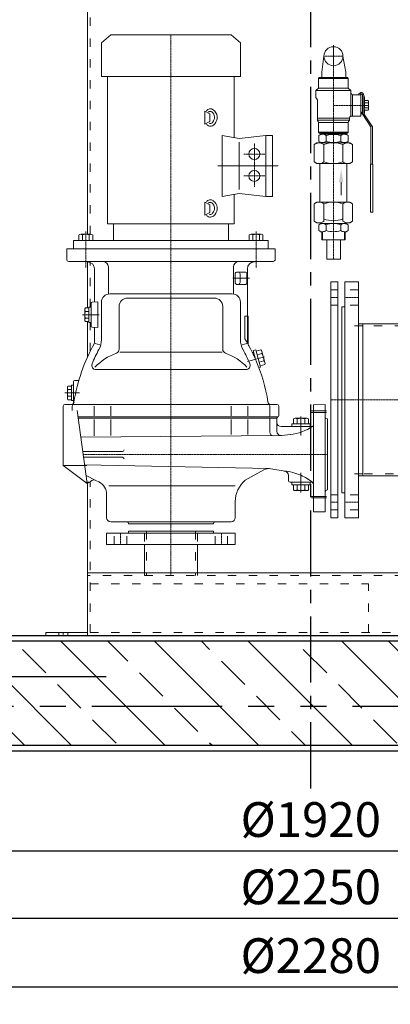
# Model space of a CAD drawing. Units: millimetres. Extents: x 488 to 25974, y 25 to 81455.
# Drawn here: x 8920 to 9454, y 58658 to 60075 of the extents above; entities that cross this region are included whole.
import ezdxf

# ---------------------------------------------------------------- set-up
doc = ezdxf.new("R2010")
doc.units = ezdxf.units.MM
for name, pattern in [('ACAD_ISO03W100', [30, 12, -18]), ('CENTER', [50.8, 31.75, -6.35, 6.35, -6.35]), ('DASHDOT', [1, 0.5, -0.25, 0, -0.25]), ('PHANTOM', [2.5, 1.25, -0.25, 0.25, -0.25, 0.25, -0.25])]:
    doc.linetypes.add(name, pattern=pattern)
for name, color, linetype in [('0N', 7, 'Continuous'), ('1', 70, 'Continuous'), ('4', 7, 'Continuous'), ('7A', 7, 'Continuous'), ('AS-Armování', 6, 'Continuous'), ('AS-Koty', 4, 'Continuous'), ('AS-Obrys', 7, 'Continuous'), ('AS-Osy', 4, 'CENTER'), ('beton', 251, 'Continuous'), ('BYPASS', 7, 'Continuous'), ('Layer78', 7, 'Continuous'), ('ZULAUFAMATUREN', 7, 'Continuous')]:
    doc.layers.add(name, color=color, linetype=linetype)
doc.styles.add('Romans', font='romans.shx')
doc.dimstyles.new('K25', dxfattribs={"dimtxt": 50, "dimasz": 50, "dimexe": 20, "dimexo": 10, "dimgap": 20, "dimtad": 1, "dimdec": 0, "dimzin": 0, "dimtxsty": 'Romans', "dimblk": 'OBLIQUE', "dimcen": -40, "dimclrd": 4, "dimclre": 4, "dimclrt": 7, "dimadec": 0, "dimazin": 0, "dimtfac": 1, "dimtdec": 0, "dimtofl": 0, "dimtmove": 2, "dimatfit": 3, "dimfxl": 1, "dimtolj": 1, "dimarcsym": 0})

# ---------------------------------------------------------------- blocks, each defined once
blk = doc.blocks.new('_OBLIQUE')
at = {"color": 0, "linetype": 'ByBlock'}
blk.add_line((-0.5, -0.5), (0.5, 0.5), dxfattribs=at)
blk = doc.blocks.new('*D185')
at = {"layer": 'AS-Koty', "color": 4, "lineweight": -2, "ltscale": 3}
for p, q in [((8219.1, 59020.2), (8219.1, 58762.1)), ((10459.1, 59020.2), (10459.1, 58762.1)), ((8219.1, 58782.1), (10459.1, 58782.1))]:
    blk.add_line(p, q, dxfattribs=at)
at = {"layer": 'Defpoints', "color": 0}
for p in [(8219.1, 59170.2), (10459.1, 59170.2), (10459.1, 58782.1)]:
    blk.add_point(p, dxfattribs=at)
at = {"layer": 'AS-Koty', "color": 4, "lineweight": -2, "xscale": 50, "yscale": 50, "zscale": 50, "rotation": 180}
blk.add_blockref('_OBLIQUE', (8219.1, 58782.1), dxfattribs=at)
at = {"layer": 'AS-Koty', "color": 4, "lineweight": -2, "xscale": 50, "yscale": 50, "zscale": 50}
blk.add_blockref('_OBLIQUE', (10459.1, 58782.1), dxfattribs=at)
at = {"layer": 'AS-Koty', "color": 7, "ltscale": 3, "insert": (9339.1, 58827.1), "char_height": 50, "attachment_point": 5, "style": 'Romans'}
blk.add_mtext('\\A1;%%c2250', dxfattribs=at)
blk = doc.blocks.new('*D186')
at = {"layer": 'AS-Koty', "color": 4, "lineweight": -2, "ltscale": 3}
for p, q in [((8199.1, 59012.2), (8199.1, 58663.1)), ((10479.1, 59012.2), (10479.1, 58663.1)), ((8199.1, 58683.1), (10479.1, 58683.1))]:
    blk.add_line(p, q, dxfattribs=at)
at = {"layer": 'Defpoints', "color": 0}
for p in [(8199.1, 59162.2), (10479.1, 59162.2), (10479.1, 58683.1)]:
    blk.add_point(p, dxfattribs=at)
at = {"layer": 'AS-Koty', "color": 4, "lineweight": -2, "xscale": 50, "yscale": 50, "zscale": 50, "rotation": 180}
blk.add_blockref('_OBLIQUE', (8199.1, 58683.1), dxfattribs=at)
at = {"layer": 'AS-Koty', "color": 4, "lineweight": -2, "xscale": 50, "yscale": 50, "zscale": 50}
blk.add_blockref('_OBLIQUE', (10479.1, 58683.1), dxfattribs=at)
at = {"layer": 'AS-Koty', "color": 7, "ltscale": 3, "insert": (9339.1, 58728.1), "char_height": 50, "attachment_point": 5, "style": 'Romans'}
blk.add_mtext('\\A1;%%C2280', dxfattribs=at)
blk = doc.blocks.new('*D375')
at = {"layer": 'beton', "color": 4, "linetype": 'ByBlock', "lineweight": -2, "ltscale": 3}
for p, q in [((8385.1, 59179.1), (8385.1, 58859)), ((10293.1, 59179.1), (10293.1, 58859)), ((8385.1, 58879), (10293.1, 58879))]:
    blk.add_line(p, q, dxfattribs=at)
at = {"layer": 'Defpoints', "color": 0}
for p in [(8385.1, 59189.1), (10293.1, 59189.1), (10293.1, 58879)]:
    blk.add_point(p, dxfattribs=at)
at = {"layer": 'beton', "color": 4, "lineweight": -2, "xscale": 50, "yscale": 50, "zscale": 50, "rotation": 180}
blk.add_blockref('_OBLIQUE', (8385.1, 58879), dxfattribs=at)
at = {"layer": 'beton', "color": 4, "lineweight": -2, "xscale": 50, "yscale": 50, "zscale": 50}
blk.add_blockref('_OBLIQUE', (10293.1, 58879), dxfattribs=at)
at = {"layer": 'beton', "color": 7, "ltscale": 3, "insert": (9339.1, 58924), "char_height": 50, "attachment_point": 5, "style": 'Romans'}
blk.add_mtext('\\A1;%%C1920', dxfattribs=at)
blk = doc.blocks.new('AnonymMegaMac_nNn00')
at = {"layer": '0N', "color": 254, "linetype": 'Continuous', "lineweight": 0}
for p, q in [((65313.8, -48123.3), (65313.3, -48124.2)), ((65313.3, -48124.2), (65313.3, -48136.2)), ((65313.8, -48123.3), (65318.9, -48123.3)), ((65313.8, -48126.8), (65318.9, -48126.8)), ((65318.9, -48123.3), (65319.4, -48124.2)), ((65319.4, -48124.2), (65319.4, -48136.2)), ((65313.8, -48137.2), (65313.3, -48136.2)), ((65313.8, -48133.7), (65318.9, -48133.7)), ((65313.8, -48137.2), (65318.9, -48137.2)), ((65318.9, -48137.2), (65319.4, -48136.2))]:
    blk.add_line(p, q, dxfattribs=at)
for centre, major_axis, start_param, end_param in [((65315.9, -48125), (0, 3.06), 1.124663, 2.171861), ((65322.9, -48130.2), (0, 11.4), 1.263322, 1.87827), ((65316.8, -48125), (0, 3.06), 4.111324, 5.158522), ((65309.8, -48130.2), (0, 11.4), 4.404915, 5.019863), ((65315.9, -48135.4), (0, 3.06), 0.969732, 2.016929), ((65316.8, -48135.4), (0, 3.06), 4.266256, 5.313454)]:
    blk.add_ellipse(centre, major_axis=major_axis, ratio=0.838308, start_param=start_param, end_param=end_param, dxfattribs=at)
blk = doc.blocks.new('cerpadlo suche narys')
at = {"layer": 'BYPASS', "linetype": 'Continuous', "lineweight": 0}
blk.add_hatch(color=254, dxfattribs=at).paths.add_polyline_path([(-793.2, -53.9), (-786.9, -53.9), (-790, -35.1)], flags=0)
at = {"color": 254, "linetype": 'ACAD_ISO03W100', "lineweight": 0}
for p, q in [((-1150.9, -129), (-1150.9, 189.7)), ((-1150.9, -233.8), (-1150.9, -169.7)), ((-804.9, -208.8), (-794.9, -208.8)), ((-764.9, -208.8), (-784.9, -208.8)), ((-804.9, -230.8), (-794.9, -230.8)), ((-764.9, -230.8), (-784.9, -230.8)), ((-1150.9, -297.1), (-1150.9, -255.8)), ((-758.9, -260.9), (-788.9, -260.9)), ((-640.9, -260.7), (-758.9, -260.7)), ((-758.9, -473.6), (-788.9, -473.6)), ((-504.9, -473.8), (-758.9, -473.8)), ((-1150.9, -702.3), (-1150.9, -485.3)), ((-804.9, -503.8), (-794.9, -503.8)), ((-764.9, -503.8), (-784.9, -503.8)), ((-804.9, -525.8), (-794.9, -525.8)), ((-764.9, -525.8), (-784.9, -525.8)), ((-1116.4, -575.4), (-1116.4, -559.4)), ((-1098.4, -575.4), (-1098.4, -559.4)), ((-1072.9, -559.4), (-1072.9, -575.4)), ((-1069.9, -556.3), (-1069.9, -620.3)), ((-999.8, -556.3), (-999.8, -620.3)), ((-996.8, -559.4), (-996.8, -575.4)), ((-971.3, -575.4), (-971.3, -559.4)), ((-953.3, -575.4), (-953.3, -559.4)), ((-700.9, -620.3), (-1154.9, -620.3)), ((-1072.9, -616.3), (-1072.9, -620.3)), ((-996.8, -616.3), (-996.8, -620.3)), ((-1150.9, -632.3), (-750.9, -632.3)), ((-750.9, -702.3), (-750.9, -632.3)), ((-1196.4, -706.3), (-1196.4, -702.3)), ((-1183.4, -706.3), (-1183.4, -702.3)), ((-1150.9, -702.3), (-629.8, -702.3))]:
    blk.add_line(p, q, dxfattribs=at)
at = {"color": 1, "linetype": 'DASHDOT', "lineweight": 0}
for p, q in [((-801.1, 113.7), (-801.1, 141.1)), ((-814.8, 127.3), (-787.4, 127.3)), ((-804.9, -219.8), (-794.9, -219.8)), ((-804.9, -514.8), (-794.9, -514.8)), ((-1107.4, -575.4), (-1107.4, -559.4)), ((-1034.9, -556.3), (-1034.9, -620.3)), ((-962.3, -575.4), (-962.3, -559.4)), ((-1189.9, -706.3), (-1189.9, -702.3))]:
    blk.add_line(p, q, dxfattribs=at)
at = {"color": 254, "linetype": 'Continuous', "lineweight": 0}
for p, q in [((-818, 104.4), (-814.8, 127.3)), ((-783.3, 104.4), (-787.4, 127.3)), ((-804.9, -197.3), (-804.9, -367.3)), ((-804.9, -197.3), (-794.9, -197.3)), ((-794.9, -197.3), (-794.9, -367.3)), ((-784.9, -367.3), (-784.9, -197.3)), ((-784.9, -197.3), (-764.9, -197.3)), ((-764.9, -197.3), (-764.9, -367.3)), ((-788.9, -367.3), (-788.9, -233.3)), ((-784.9, -233.3), (-788.9, -233.3)), ((-784.9, -249.8), (-784.9, -252.7)), ((-758.9, -257.7), (-764.9, -257.7)), ((-758.9, -367.3), (-758.9, -257.7)), ((-758.9, -257.7), (-758.9, -261.7)), ((-804.9, -537.3), (-804.9, -367.3)), ((-794.9, -537.3), (-794.9, -367.3)), ((-788.9, -367.3), (-788.9, -501.3)), ((-784.9, -367.3), (-784.9, -537.3)), ((-764.9, -537.3), (-764.9, -367.3)), ((-758.9, -367.3), (-758.9, -476.8)), ((-758.9, -476.8), (-764.9, -476.8)), ((-758.9, -476.8), (-758.9, -472.8)), ((-784.9, -501.3), (-788.9, -501.3)), ((-804.9, -537.3), (-794.9, -537.3)), ((-784.9, -537.3), (-764.9, -537.3)), ((-1127.4, -559.4), (-1034.9, -559.4)), ((-1127.4, -575.4), (-1127.4, -559.4)), ((-1095.9, -556.3), (-1034.9, -556.3)), ((-1095.9, -559.4), (-1095.9, -556.3)), ((-973.9, -556.3), (-1034.9, -556.3)), ((-942.4, -559.4), (-1034.9, -559.4)), ((-973.9, -559.4), (-973.9, -556.3)), ((-942.4, -575.4), (-942.4, -559.4)), ((-1127.4, -575.4), (-1034.9, -575.4)), ((-1072.9, -575.4), (-1072.9, -616.3)), ((-942.4, -575.4), (-1034.9, -575.4)), ((-996.8, -575.4), (-996.8, -616.3)), ((-1214.9, -706.3), (-1214.9, -702.3)), ((-1154.9, -702.3), (-1214.9, -702.3)), ((-1154.9, -706.3), (-1214.9, -706.3))]:
    blk.add_line(p, q, dxfattribs=at)
at = {"color": 114, "linetype": 'Continuous', "lineweight": 0}
for p, q in [((-644.7, -257.7), (-758.9, -257.7)), ((-504.9, -476.8), (-758.9, -476.8))]:
    blk.add_line(p, q, dxfattribs=at)
at = {"color": 254, "linetype": 'Continuous', "lineweight": 0}
blk.add_lwpolyline([(-810.4, -137), (-791, -137), (-791, -164.7), (-810.4, -164.7)], close=True, dxfattribs=at)
blk.add_circle((-801.1, 127.3), 13.7, dxfattribs=at)
at = {"layer": '1', "color": 1, "linetype": 'DASHDOT', "lineweight": 0}
blk.add_line((-1034.9, 158.3), (-1034.9, -556.3), dxfattribs=at)
at = {"layer": '4', "color": 114, "linetype": 'Continuous', "lineweight": 0}
for p, q in [((-1154.9, -129), (-1154.9, 193.7)), ((-1154.9, -235), (-1154.9, -168)), ((-1154.9, -305.5), (-1154.9, -254.6)), ((-1154.9, -706.3), (-1154.9, -487.5)), ((-1154.9, -706.3), (-204.9, -706.3))]:
    blk.add_line(p, q, dxfattribs=at)
blk.add_lwpolyline([(-704.9, -616.3), (-1154.9, -616.3), (-1154.9, -706.3), (-654.9, -706.3)], dxfattribs=at)
at = {"layer": '7A', "color": 1, "linetype": 'DASHDOT', "lineweight": 0}
for p, q in [((-764.9, -219.8), (-784.9, -219.8)), ((-302.5, -367.3), (-804.9, -367.3)), ((-764.9, -514.8), (-784.9, -514.8))]:
    blk.add_line(p, q, dxfattribs=at)
at = {"layer": 'BYPASS', "color": 1, "linetype": 'DASHDOT', "lineweight": 0}
for p, q in [((-801.1, 143.4), (-801.1, -164.7)), ((-800.6, 56.6), (-750.6, 56.6))]:
    blk.add_line(p, q, dxfattribs=at)
at = {"layer": 'BYPASS', "color": 254, "linetype": 'Continuous', "lineweight": 0}
for p, q in [((-818, 96.6), (-818, 104.4)), ((-783.3, 96.6), (-783.3, 104.4)), ((-821.4, 96.6), (-822.5, 95.2)), ((-779.8, 95.2), (-822.5, 95.2)), ((-822.5, 95.2), (-822.5, 81.2)), ((-821.4, 96.6), (-818, 96.6)), ((-818, 96.6), (-816.9, 96.6)), ((-816.9, 96.6), (-801.1, 96.6)), ((-785.4, 96.6), (-801.1, 96.6)), ((-784.3, 96.6), (-785.4, 96.6)), ((-780.9, 96.6), (-784.3, 96.6)), ((-780.9, 96.6), (-779.8, 95.2)), ((-779.8, 95.2), (-779.8, 81.2)), ((-822.5, 81.2), (-826.3, 77.9)), ((-826.3, 77.9), (-826.3, 67.9)), ((-826.3, 77.9), (-776, 77.9)), ((-779.8, 81.2), (-822.5, 81.2)), ((-779.8, 81.2), (-776, 77.9)), ((-776, 77.9), (-776, 75.9)), ((-776, 75.9), (-776, 75.2)), ((-776, 75.2), (-776, 41.1)), ((-773.8, 71.8), (-773.8, 41.2)), ((-773.2, 71.9), (-761.7, 71.9)), ((-761.7, 75.2), (-764.5, 73.2)), ((-764.5, 71.9), (-764.5, 73.2)), ((-761.7, 71.9), (-761.7, 75.2)), ((-761.7, 74.9), (-760.8, 74.9)), ((-761.7, 72.9), (-760.8, 72.9)), ((-761.7, 70.6), (-761.7, 71.9)), ((-761.7, 71.2), (-761.7, 46.6)), ((-759.2, 56.6), (-759.2, 70.9)), ((-757.5, 56.6), (-757.5, 70.9)), ((-826.3, 67.9), (-824.1, 64.6)), ((-824.1, 64.6), (-824.1, 35.4)), ((-756.6, 68.6), (-757.5, 68.6)), ((-756.6, 56.6), (-756.6, 68.6)), ((-760.8, 46.6), (-761.7, 46.6)), ((-761.7, 46.6), (-761.7, 41.2)), ((-760.8, 46.6), (-760.8, 44.6)), ((-760.8, 44.6), (-759.2, 44.6)), ((-759.2, 56.6), (-759.2, 49.4)), ((-759.2, 44.3), (-759.2, 49.4)), ((-747.3, 25.7), (-758.9, 43.5)), ((-757.5, 47.2), (-757.5, 56.6)), ((-757.5, 45), (-757.5, 49.4)), ((-757.5, 45), (-756.6, 45)), ((-745.1, 25.6), (-757.2, 44.2)), ((-756.6, 45), (-756.6, 49.4)), ((-778.2, 37.9), (-824.1, 37.9)), ((-778.2, 35.4), (-824.1, 35.4)), ((-779.8, 31.9), (-822.5, 31.9)), ((-822.5, 17.9), (-822.5, 31.9)), ((-779.8, 17.9), (-779.8, 31.9)), ((-778.2, 37.9), (-778.2, 35.4)), ((-775.4, 41.2), (-761.7, 41.2)), ((-779.8, 17.9), (-822.5, 17.9)), ((-822.5, 17.9), (-821.4, 16.6)), ((-822.2, 13.2), (-819.4, 14.9)), ((-821.4, 16.6), (-801.1, 16.6)), ((-819.4, 14.9), (-782.9, 14.9)), ((-818, 14.9), (-818, 16.4)), ((-816.9, 14.9), (-816.9, 16.4)), ((-780.9, 16.6), (-801.1, 16.6)), ((-785.4, 14.9), (-785.4, 16.4)), ((-784.3, 14.9), (-784.3, 16.4)), ((-780.1, 13.2), (-782.9, 14.9)), ((-779.8, 17.9), (-780.9, 16.6)), ((-747.3, 25.7), (-747.3, -28.1)), ((-745.1, 25.6), (-745.1, -28.1)), ((-828.6, 0), (-824.9, 2.6)), ((-828.6, -24.8), (-828.6, 0)), ((-777.4, 2.6), (-824.9, 2.6)), ((-822.2, 4.7), (-822.2, 13.2)), ((-822.2, 4.7), (-819.4, 3.1)), ((-819.4, 3.1), (-818.1, 3.1)), ((-818.1, 3.1), (-816.7, 3.1)), ((-816.7, 2.6), (-818.1, 2.6)), ((-818, 2.3), (-818, 3.1)), ((-816.9, 2.5), (-816.9, 3.1)), ((-814.9, -24.8), (-814.9, 0)), ((-811.7, 4.7), (-811.7, 13.2)), ((-790.6, 4.7), (-790.6, 13.2)), ((-787.4, -24.8), (-787.4, 0)), ((-785.4, 2.6), (-785.4, 3.1)), ((-785.4, 3.1), (-784.3, 3.1)), ((-784.3, 2.6), (-785.4, 2.6)), ((-784.3, 2.6), (-784.3, 3.1)), ((-784.3, 3.1), (-782.9, 3.1)), ((-780.1, 4.7), (-782.9, 3.1)), ((-780.1, 4.7), (-780.1, 13.2)), ((-773.7, 0), (-777.4, 2.6)), ((-773.7, -24.8), (-773.7, 0)), ((-828.6, -24.8), (-824.9, -27.3)), ((-777.4, -27.3), (-824.9, -27.3)), ((-820.7, -27.3), (-820.7, -82.6)), ((-781.6, -27.3), (-781.6, -82.6)), ((-773.7, -24.8), (-777.4, -27.3)), ((-748, -28.1), (-748, -97.2)), ((-748, -28.1), (-744.3, -28.1)), ((-744.3, -28.1), (-744.3, -97.2)), ((-790, -53.9), (-790, -72.6)), ((-828.6, -85.1), (-824.9, -82.6)), ((-777.4, -82.6), (-824.9, -82.6)), ((-773.7, -85.1), (-777.4, -82.6)), ((-828.6, -109.9), (-828.6, -85.1)), ((-814.9, -109.9), (-814.9, -85.1)), ((-787.4, -109.9), (-787.4, -85.1)), ((-773.7, -109.9), (-773.7, -85.1)), ((-744.3, -97.2), (-748, -97.2)), ((-828.6, -109.9), (-824.9, -112.4)), ((-818.1, -112.4), (-824.9, -112.4)), ((-777.4, -112.4), (-784.3, -112.4)), ((-773.7, -109.9), (-777.4, -112.4)), ((-822.2, -115.2), (-819.4, -113.5)), ((-822.2, -123.7), (-822.2, -115.2)), ((-822.2, -123.7), (-819.4, -125.3)), ((-819.4, -113.5), (-782.9, -113.5)), ((-819.4, -125.3), (-818.1, -125.3)), ((-818.1, -125.3), (-816.7, -125.3)), ((-816.7, -125.8), (-818.1, -125.8)), ((-818, -126.1), (-818, -125.3)), ((-818, -136.3), (-818, -126.1)), ((-816.9, -125.9), (-816.9, -125.3)), ((-816.9, -136.8), (-816.9, -125.9)), ((-811.7, -123.7), (-811.7, -115.2)), ((-790.6, -123.7), (-790.6, -115.2)), ((-785.4, -125.8), (-785.4, -125.3)), ((-785.4, -125.3), (-784.3, -125.3)), ((-785.4, -136.8), (-785.4, -125.8)), ((-784.3, -125.8), (-785.4, -125.8)), ((-784.3, -125.8), (-784.3, -125.3)), ((-784.3, -125.3), (-782.9, -125.3)), ((-784.3, -136.3), (-784.3, -125.8)), ((-780.1, -115.2), (-782.9, -113.5)), ((-780.1, -123.7), (-782.9, -125.3)), ((-780.1, -123.7), (-780.1, -115.2)), ((-817.4, -136.8), (-818, -136.3)), ((-817.4, -136.8), (-784.9, -136.8)), ((-784.9, -136.8), (-784.3, -136.3))]:
    blk.add_line(p, q, dxfattribs=at)
for centre, radius, start, end in [((-817, 5.6), 9.32, 55.5615, 115.5615), ((-801.1, -20), 34.8, 72.383, 107.617), ((-785.3, 5.6), 9.32, 64.4385, 124.4385), ((-817, 12.4), 9.32, 244.4385, 263.844), ((-817, 12.4), 9.32, 263.844, 271.5324), ((-817, 12.4), 9.32, 271.5324, 304.4385), ((-801.1, 37.9), 34.8, 252.383, 287.617), ((-785.3, 12.4), 9.32, 235.5615, 269.4982), ((-785.3, 12.4), 9.32, 269.4982, 276.0298), ((-785.3, 12.4), 9.32, 276.0298, 295.5615), ((-817, -122.9), 9.32, 55.5615, 115.5615), ((-817, -116), 9.32, 244.4385, 263.844), ((-817, -116), 9.32, 263.844, 271.5324), ((-817, -116), 9.32, 271.5324, 304.4385), ((-801.1, -148.4), 34.8, 72.383, 107.617), ((-801.1, -90.5), 34.8, 252.383, 287.617), ((-785.3, -122.9), 9.32, 64.4385, 124.4385), ((-785.3, -116), 9.32, 235.5615, 269.4982), ((-785.3, -116), 9.32, 269.4982, 276.0298), ((-785.3, -116), 9.32, 276.0298, 295.5615)]:
    blk.add_arc(centre, radius, start, end, dxfattribs=at)
for centre, major_axis, ratio, start_param, end_param in [((-773.2, 75.2), (0, -3.33), 0.838308, 4.712389, 6.283185), ((-760.8, 70.9), (0, -4), 0.838308, 1.570796, 3.141593), ((-760.8, 70.9), (0, -2), 0.838308, 1.570796, 3.141593), ((-758, 44.3), (0, -1.33), 0.838308, 4.712389, 5.365994), ((-756.4, 45), (0, -1.33), 0.838308, 4.712389, 5.365994), ((-823.6, 35.4), (0, 0.667), 0.838308, 1.570796, 2.617994), ((-825.3, 31.9), (0, -3.33), 0.838308, 1.570796, 2.617994), ((-777, 31.9), (0, -3.33), 0.838308, 3.665191, 4.712389), ((-778.7, 35.4), (0, 0.667), 0.838308, 3.665191, 4.712389), ((-775.4, 37.9), (0, -3.33), 0.838308, 3.141593, 4.712389), ((-821.7, -11.8), (0, 14.4), 0.843168, 5.682121, 6.729318), ((-801.1, -51.2), (0, 53.8), 0.843168, 5.975711, 6.590659), ((-780.6, -11.8), (0, 14.4), 0.843168, 5.837052, 6.88425), ((-821.7, -12.9), (0, -14.4), 0.843168, 5.837052, 6.88425), ((-801.1, 26.5), (0, -53.8), 0.843168, 5.975711, 6.590659), ((-780.6, -12.9), (0, -14.4), 0.843168, 5.682121, 6.729318), ((-821.7, -97), (0, -14.4), 0.843168, 2.540528, 3.587726), ((-801.1, -136.4), (0, -53.8), 0.843168, 2.834119, 3.449067), ((-780.6, -97), (0, -14.4), 0.843168, 2.69546, 3.742657), ((-821.7, -98.1), (0, 14.4), 0.843168, 2.69546, 3.438509), ((-821.7, -98.1), (0, 14.4), 0.843168, 3.438509, 3.742657), ((-801.1, -55.7), (0, 53.8), 0.843168, 2.834119, 3.449067), ((-780.6, -98.1), (0, 14.4), 0.843168, 2.540528, 2.848366), ((-780.6, -98.1), (0, 14.4), 0.843168, 2.848366, 3.587726)]:
    blk.add_ellipse(centre, major_axis=major_axis, ratio=ratio, start_param=start_param, end_param=end_param, dxfattribs=at)
at = {"layer": 'Layer78', "color": 254, "linetype": 'Continuous', "lineweight": 0}
for p, q in [((-809.8, -394.8), (-810.3, -394.8)), ((-809.8, -496.8), (-810.3, -496.8)), ((-1115.4, -542.9), (-1121.4, -542.9))]:
    blk.add_line(p, q, dxfattribs=at)
at = {"layer": 'Layer78', "color": 1, "linetype": 'DASHDOT', "lineweight": 0}
blk.add_line((-1161.2, -445.8), (-809.8, -445.8), dxfattribs=at)
at = {"layer": 'ZULAUFAMATUREN', "color": 254, "linetype": 'Continuous', "lineweight": 0}
for p, q in [((-1135, 146.8), (-1121.5, 158.3)), ((-1034.9, 158.3), (-1121.5, 158.3)), ((-1034.9, 158.3), (-948.2, 158.3)), ((-934.7, 146.8), (-948.2, 158.3)), ((-1135, 97.9), (-1135, 146.8)), ((-934.7, 97.9), (-934.7, 146.8)), ((-1135, 97.9), (-934.7, 97.9)), ((-1126, -113.8), (-1126, 97.9)), ((-943.7, 10), (-943.7, 97.9)), ((-985.9, 29.5), (-985.9, 48.3)), ((-978.9, 44.5), (-985.9, 48.3)), ((-978.9, 33.3), (-978.9, 44.5)), ((-976.1, 47.1), (-976.1, 47)), ((-974.1, 50.2), (-974, 50.2)), ((-978.9, 33.3), (-985.9, 29.5)), ((-974.7, 32.6), (-975.6, 31.6)), ((-971.9, 30.1), (-972.8, 29.1)), ((-961.1, -74.6), (-961.1, 13.2)), ((-936.6, 8.7), (-961.1, 13.2)), ((-898.5, 13.2), (-936.6, 8.7)), ((-936.6, -64.7), (-936.6, 3.5)), ((-898.5, -74.6), (-898.5, 13.2)), ((-898.5, 13.2), (-888.6, 13.2)), ((-888.6, -74.6), (-888.6, 13.2)), ((-967.3, -30.7), (-880.5, -30.7)), ((-936.6, -70.1), (-961.1, -74.6)), ((-898.5, -74.6), (-936.6, -70.1)), ((-978.9, -86.4), (-985.9, -82.6)), ((-985.9, -101.4), (-985.9, -82.6)), ((-976.1, -83.8), (-976.1, -83.9)), ((-974.1, -80.6), (-974, -80.7)), ((-943.7, -113.8), (-943.7, -71.4)), ((-898.5, -74.6), (-888.6, -74.6)), ((-978.9, -97.6), (-985.9, -101.4)), ((-978.9, -97.6), (-978.9, -86.4)), ((-974.7, -98.3), (-975.6, -99.3)), ((-971.9, -100.8), (-972.8, -101.8)), ((-1036, -113.8), (-1126, -113.8)), ((-1117.6, -138), (-1117.6, -113.8)), ((-1034.9, -113.8), (-943.7, -113.8)), ((-952.1, -138), (-952.1, -113.8)), ((-1034.9, -138), (-1174.9, -138)), ((-1174.9, -150), (-1174.9, -138)), ((-1034.9, -138), (-1147.4, -138)), ((-1034.9, -138), (-1147.4, -138)), ((-1034.9, -138), (-904.8, -138)), ((-1034.9, -138), (-894.9, -138)), ((-1034.9, -138), (-937.3, -138)), ((-894.9, -150), (-894.9, -138)), ((-1034.9, -150), (-1184.9, -150)), ((-1184.9, -165), (-1184.9, -150)), ((-1034.9, -150), (-884.9, -150)), ((-884.9, -165), (-884.9, -150)), ((-1034.9, -168), (-1181.9, -168)), ((-1034.9, -168), (-887.9, -168)), ((-1144.9, -226.6), (-1144.9, -178.8)), ((-1124.9, -214.3), (-1124.9, -176)), ((-944.9, -214.3), (-944.9, -176)), ((-934.9, -183.3), (-939.5, -183.3)), ((-928.5, -183.3), (-934.9, -183.3)), ((-924.9, -246.8), (-924.9, -178.8)), ((-921.8, -192.3), (-946, -192.3)), ((-942.5, -198.3), (-942.5, -186.3)), ((-935.5, -198.3), (-935.5, -186.3)), ((-925.5, -198.3), (-925.5, -186.3)), ((-928.5, -201.3), (-939.5, -201.3)), ((-934.9, -201.3), (-936.6, -201.3)), ((-1148.3, -226.7), (-1140.3, -226.3)), ((-1140.3, -263.3), (-1140.3, -226.3)), ((-1122.9, -214.8), (-1034.9, -214.8)), ((-1097.4, -220.8), (-1034.9, -220.8)), ((-946.9, -214.8), (-1034.9, -214.8)), ((-972.4, -220.8), (-1034.9, -220.8)), ((-1158.9, -252.2), (-1158.9, -237.5)), ((-1158.1, -235), (-1152.9, -235)), ((-1158.1, -239.9), (-1152.9, -239.9)), ((-1152.9, -233.8), (-1152.9, -255.8)), ((-1149.9, -233.8), (-1152.9, -233.8)), ((-1152.9, -235), (-1152.9, -254.6)), ((-1149.9, -261.3), (-1149.9, -228.3)), ((-1134.9, -280.7), (-1134.9, -226.8)), ((-1109.4, -294.5), (-1109.4, -232.8)), ((-960.4, -294.5), (-960.4, -232.8)), ((-934.9, -280.7), (-934.9, -226.8)), ((-1138.1, -244.8), (-1162, -244.8)), ((-1152.9, -249.7), (-1158.1, -249.7)), ((-1152.9, -254.6), (-1158.1, -254.6)), ((-928.5, -246.8), (-923.9, -246.8)), ((-928.5, -279.7), (-928.5, -246.8)), ((-924.9, -280.7), (-924.9, -246.8)), ((-923.9, -286.4), (-923.9, -246.8)), ((-1152.9, -255.8), (-1149.9, -255.8)), ((-1148.3, -262.9), (-1140.3, -263.3)), ((-1144.9, -285.9), (-1144.9, -263.1)), ((-1144.1, -286.1), (-1137.3, -287.9)), ((-925.6, -286.1), (-932.4, -287.9)), ((-912.9, -295.2), (-916.7, -296.3)), ((-916.7, -296.3), (-913.4, -308.8)), ((-906.1, -320.4), (-912.9, -295.2)), ((-912.3, -297.2), (-905.4, -295.3)), ((-906.6, -318.4), (-912.3, -297.2)), ((-1034.9, -298.8), (-1108.3, -298.8)), ((-1034.9, -298.8), (-961.4, -298.8)), ((-924.7, -311.9), (-900.4, -305.4)), ((-917.3, -300.3), (-916.1, -298.7)), ((-910.9, -302.5), (-904, -300.6)), ((-901.2, -311.2), (-908.1, -313.1)), ((-903.9, -297.8), (-899.6, -313.7)), ((-1034.9, -323.8), (-1142.8, -323.8)), ((-1034.9, -323.8), (-926.9, -323.8)), ((-908.4, -321), (-906.1, -320.4)), ((-899.7, -316.5), (-906.6, -318.4)), ((-1173.3, -339.3), (-1167.4, -339.3)), ((-1183.9, -364.7), (-1183.9, -350)), ((-1183.1, -347.5), (-1177.9, -347.5)), ((-1183.1, -352.4), (-1177.9, -352.4)), ((-1177.9, -346.3), (-1177.9, -368.3)), ((-1174.9, -346.3), (-1177.9, -346.3)), ((-1177.9, -347.5), (-1177.9, -367.1)), ((-1174.9, -371.9), (-1174.9, -340.9)), ((-1187.4, -357.3), (-1166.4, -357.3)), ((-1177.9, -362.2), (-1183.1, -362.2)), ((-1177.9, -367.1), (-1183.1, -367.1)), ((-1177.9, -368.3), (-1174.9, -368.3)), ((-1189.9, -382.8), (-1189.9, -376.3)), ((-1034.9, -373.8), (-1187.4, -373.8)), ((-1177, -382.8), (-1177, -376.3)), ((-1145.2, -390.2), (-1145.2, -376.3)), ((-1121.5, -390.2), (-1121.5, -376.3)), ((-1034.9, -373.8), (-882.4, -373.8)), ((-948.2, -390.2), (-948.2, -376.3)), ((-924.5, -390.2), (-924.5, -376.3)), ((-892.7, -390.2), (-892.7, -376.3)), ((-879.9, -390.4), (-879.9, -376.3)), ((-812.8, -373.8), (-829.8, -374.3)), ((-829.8, -403.3), (-829.8, -374.3)), ((-812.8, -392.3), (-812.8, -373.8)), ((-1190, -383), (-1190, -461.6)), ((-1169.9, -382.8), (-1155.5, -487.9)), ((-1034.9, -391.9), (-1168.6, -391.9)), ((-1168.4, -393.8), (-1034.9, -393.8)), ((-1145.2, -418.9), (-1145.2, -395.8)), ((-1121.5, -418.7), (-1121.5, -395.8)), ((-1034.9, -391.9), (-881, -391.9)), ((-1034.9, -393.8), (-882.4, -393.8)), ((-1034.9, -393.8), (-882.4, -393.8)), ((-948.2, -417.3), (-948.2, -395.8)), ((-924.5, -417.2), (-924.5, -395.8)), ((-892.7, -413.9), (-892.7, -393.8)), ((-882.4, -393.8), (-882.4, -399.8)), ((-858.8, -394.7), (-858.8, -401.8)), ((-839.6, -393.8), (-856, -393.8)), ((-853.3, -394.7), (-853.3, -401.8)), ((-847.8, -418.7), (-847.8, -391.2)), ((-842.3, -401.8), (-842.3, -394.7)), ((-836.8, -401.8), (-836.8, -394.7)), ((-832.5, -383.3), (-811, -383.3)), ((-832.5, -385.3), (-811, -385.3)), ((-812.8, -528.4), (-812.8, -392.3)), ((-809.8, -496.8), (-809.8, -394.8)), ((-882.4, -399.8), (-882.4, -412.8)), ((-876.4, -405.8), (-832.3, -405.8)), ((-860.8, -401.8), (-834.8, -401.8)), ((-860.8, -405.8), (-860.8, -401.8)), ((-858.8, -401.8), (-836.8, -401.8)), ((-834.8, -401.8), (-834.8, -405.8)), ((-829.8, -403.3), (-829.8, -528.4)), ((-1164.6, -421), (-876.3, -418.8)), ((-863.1, -417.2), (-875.6, -418.7)), ((-1161.8, -441.8), (-1104.8, -441.8)), ((-1160.7, -449.8), (-1104.8, -449.8)), ((-1190, -461.6), (-1155.5, -487.9)), ((-1190, -461.6), (-1155.9, -461.6)), ((-1190, -461.6), (-1157.8, -461.6)), ((-1159.2, -460.9), (-893.7, -466.2)), ((-870.7, -470.1), (-891.4, -466.4)), ((-1143.1, -483.2), (-1157.1, -476.4)), ((-901.3, -468.1), (-927.9, -482.9)), ((-865.8, -483.3), (-865.8, -476)), ((-847.8, -500.7), (-847.8, -472.4)), ((-1155.8, -485.9), (-1152.4, -485.9)), ((-1155.5, -487.9), (-1151.8, -485.8)), ((-1138.6, -485.4), (-1143.1, -483.2)), ((-1124.2, -491), (-942.4, -491)), ((-863.3, -485.8), (-834.8, -485.8)), ((-860.8, -485.8), (-860.8, -489.8)), ((-860.8, -489.8), (-834.8, -489.8)), ((-858.8, -489.8), (-836.8, -489.8)), ((-858.8, -497), (-858.8, -489.8)), ((-853.3, -497), (-853.3, -489.8)), ((-842.3, -489.8), (-842.3, -497)), ((-836.8, -489.8), (-836.8, -497)), ((-834.8, -489.8), (-834.8, -485.8)), ((-834.8, -485.8), (-832.3, -485.8)), ((-829.8, -488.3), (-829.8, -493.3)), ((-1127.4, -503.4), (-1127.4, -536.9)), ((-839.6, -497.8), (-856, -497.8)), ((-832.5, -506.4), (-811, -506.4)), ((-832.5, -508.4), (-811, -508.4)), ((-942.3, -513.7), (-942.3, -536.9)), ((-812.8, -528.4), (-829.8, -528.4)), ((-976.2, -542.9), (-1121.4, -542.9)), ((-1098.4, -542.9), (-1099.4, -542.9)), ((-1095.9, -545.4), (-1095.9, -545.9)), ((-1095.9, -545.9), (-973.8, -545.9)), ((-1093.5, -542.9), (-948.3, -542.9))]:
    blk.add_line(p, q, dxfattribs=at)
at = {"layer": 'ZULAUFAMATUREN', "color": 1, "linetype": 'DASHDOT', "lineweight": 0}
for p, q in [((-914.9, -60.7), (-914.9, 2.3)), ((-930.1, -13.5), (-899.6, -13.5)), ((-930.1, -45), (-899.6, -45)), ((-1157.4, -177.1), (-1157.4, -125.2)), ((-912.4, -177.1), (-912.4, -125.2))]:
    blk.add_line(p, q, dxfattribs=at)
at = {"layer": 'ZULAUFAMATUREN', "color": 8, "linetype": 'Continuous', "lineweight": 0}
for p, q in [((-1167.2, -138), (-1167.2, -129.7)), ((-1147.5, -138), (-1167.2, -138)), ((-1164.7, -129), (-1150, -129)), ((-1162.3, -138), (-1162.3, -129.7)), ((-1152.4, -129.7), (-1152.4, -138)), ((-1147.5, -129.7), (-1147.5, -138)), ((-922.2, -129.7), (-922.2, -138)), ((-922.2, -138), (-902.5, -138)), ((-905, -129), (-919.7, -129)), ((-917.3, -129.7), (-917.3, -138)), ((-907.4, -138), (-907.4, -129.7)), ((-902.5, -138), (-902.5, -129.7))]:
    blk.add_line(p, q, dxfattribs=at)
at = {"layer": 'ZULAUFAMATUREN', "color": 254, "linetype": 'Continuous', "lineweight": 0}
for centre in [(-914.9, -13.5), (-914.9, -45)]:
    blk.add_circle(centre, 7.88, dxfattribs=at)
for centre, radius, start, end in [((-978.2, 44.3), 7.29, 55.2107, 141.0992), ((-978.2, 44.3), 3.54, 52.1343, 136.3276), ((-982, 39.2), 9.87, 318.1456, 52.7024), ((-982, 39.2), 13.6, 318.1459, 53.9147), ((-978.2, 33.9), 7.29, 222.9788, 318.148), ((-978.2, 33.9), 3.54, 238.4558, 318.148), ((-978.2, -86.6), 7.29, 55.2107, 141.0992), ((-978.2, -86.6), 3.54, 52.1343, 136.3276), ((-982, -91.7), 9.87, 318.1456, 52.7024), ((-982, -91.7), 13.6, 318.1459, 53.9147), ((-978.2, -97), 7.29, 222.9788, 318.148), ((-978.2, -97), 3.54, 238.4558, 318.148), ((-1181.9, -165), 3, 180, 270), ((-1154.9, -178.8), 10, 0, 90), ((-1132.9, -176), 8, 0, 90), ((-936.9, -176), 8, 90, 180), ((-914.9, -178.8), 10, 90, 180), ((-887.9, -165), 3, 270, 0), ((-939.5, -186.3), 3, 90, 180), ((-938.5, -186.3), 3, 0, 90), ((-928.5, -186.3), 3, 0, 90), ((-939.5, -198.3), 3, 180, 270), ((-938.5, -198.3), 3, 270, 0), ((-928.5, -198.3), 3, 270, 0), ((-1148.3, -228.3), 1.6, 93, 180), ((-1122.9, -226.8), 12, 90, 180), ((-1097.4, -232.8), 12, 90, 180), ((-972.4, -232.8), 12, 0, 90), ((-946.9, -226.8), 12, 0, 90), ((-1154.5, -237.5), 4.32, 145.3683, 180), ((-1154.5, -237.5), 4.32, 180, 214.6317), ((-1142.7, -244.8), 16.1, 162.2796, 197.7204), ((-1154.5, -252.2), 4.32, 145.3683, 180), ((-1154.5, -252.2), 4.32, 180, 214.6317), ((-1148.3, -261.3), 1.6, 180, 267), ((-1164.9, -280.7), 30, 331.5949, 0), ((-904.9, -280.7), 30, 180, 208.4051), ((-1142.3, -409.1), 250, 23.656, 31.1767), ((-904.9, -280.7), 20, 180, 199.7499), ((-927.4, -409.1), 250, 150.4557, 171.0967), ((-927.4, -409.1), 240, 151.5949, 157.032), ((-1115.4, -294.5), 6, 289.844, 0), ((-954.4, -294.5), 6, 180, 250.156), ((-1142.3, -409.1), 240, 22.968, 28.4051), ((-920.9, -286.4), 3, 180, 199.7499), ((-904.9, -280.7), 20, 199.7499, 208.4051), ((-908.6, -299), 4.83, 15, 49.6317), ((-1085.9, -376.2), 80.8, 109.844, 136.1967), ((-983.8, -376.2), 80.8, 43.8033, 70.156), ((-1142.3, -409.1), 250, 8.9033, 23.656), ((-908.6, -299), 4.83, 340.3683, 15), ((-919.2, -310.4), 18, 357.2796, 32.7204), ((-904.3, -314.9), 4.83, 15, 49.6317), ((-1142.8, -317.8), 6, 157.032, 270), ((-926.9, -317.8), 6, 270, 22.968), ((-904.3, -314.9), 4.83, 340.3683, 15), ((-1173.3, -340.9), 1.6, 90, 180), ((-1179.5, -350), 4.32, 145.3683, 180), ((-1179.5, -350), 4.32, 180, 214.6317), ((-1167.7, -357.3), 16.1, 162.2796, 197.7204), ((-1179.5, -364.7), 4.32, 145.3683, 180), ((-1179.5, -364.7), 4.32, 180, 214.6317), ((-1187.4, -376.3), 2.5, 90, 180), ((-1178.3, -369.8), 4, 270, 351.0967), ((-1174.5, -376.3), 2.5, 90, 180), ((-891.4, -369.8), 4, 188.9033, 270), ((-895.2, -376.3), 2.5, 0, 90), ((-882.4, -376.3), 2.5, 0, 90), ((-894.3, -390.2), 1.6, 270, 0), ((-880.4, -393.8), 2, 107.7916, 180), ((-881.5, -390.4), 1.6, 287.7916, 0), ((-856, -398.7), 4.83, 90, 124.6317), ((-856, -398.7), 4.83, 55.3683, 90), ((-847.8, -411.9), 18, 72.2796, 107.7204), ((-839.6, -398.7), 4.83, 90, 124.6317), ((-839.6, -398.7), 4.83, 55.3683, 90), ((-810.3, -392.3), 2.5, 180, 270), ((-876.4, -399.8), 6, 180, 270), ((-872.2, -342.8), 75, 276.9146, 303.3434), ((-832.3, -403.3), 2.5, 270, 0), ((-887.7, -413.9), 5, 180, 270.4467), ((-876.4, -412.8), 6, 180, 276.9146), ((-1104.8, -439.3), 2.5, 270, 0), ((-1104.8, -452.3), 2.5, 0, 90), ((-894, -481.2), 15, 79.8409, 119.1796), ((-878, -544.6), 75, 66.2726, 85.5732), ((-871.8, -476), 6, 0, 79.8409), ((-878, -544.6), 75, 50.9502, 66.2726), ((-1152.4, -483.4), 2.5, 270, 321.9965), ((-1145.7, -488.6), 6, 64, 141.9965), ((-1147.4, -503.4), 20, 0, 64), ((-902.3, -513.7), 40, 129.7973, 180), ((-863.3, -483.3), 2.5, 180, 270), ((-832.3, -488.3), 2.5, 0, 90), ((-856, -493), 4.83, 235.3683, 270), ((-856, -493), 4.83, 270, 304.6317), ((-847.8, -479.8), 18, 252.2796, 287.7204), ((-839.6, -493), 4.83, 235.3683, 270), ((-839.6, -493), 4.83, 270, 304.6317), ((-810.3, -499.4), 2.5, 90, 180), ((-1121.4, -536.9), 6, 180, 270), ((-948.3, -536.9), 6, 270, 0), ((-1098.4, -545.4), 2.5, 0, 90), ((-971.3, -545.4), 2.5, 90, 180)]:
    blk.add_arc(centre, radius, start, end, dxfattribs=at)
at = {"layer": 'ZULAUFAMATUREN', "color": 8, "linetype": 'Continuous', "lineweight": 0}
for centre, radius, start, end in [((-1164.7, -133.3), 4.32, 90, 124.6317), ((-1164.7, -133.3), 4.32, 55.3683, 90), ((-1157.4, -145.1), 16.1, 72.2796, 107.7204), ((-1150, -133.3), 4.32, 90, 124.6317), ((-1150, -133.3), 4.32, 55.3683, 90), ((-919.7, -133.3), 4.32, 90, 124.6317), ((-919.7, -133.3), 4.32, 55.3683, 90), ((-912.4, -145.1), 16.1, 72.2796, 107.7204), ((-905, -133.3), 4.32, 90, 124.6317), ((-905, -133.3), 4.32, 55.3683, 90)]:
    blk.add_arc(centre, radius, start, end, dxfattribs=at)
blk.add_blockref('AnonymMegaMac_nNn00', (-66070, 48186.8))

msp = doc.modelspace()

# ---------------------------------------------------------------- hatches: boundary and pattern name
at = {"layer": 'beton', "ltscale": 3}
h = msp.add_hatch(dxfattribs=at)
h.set_pattern_fill('ANSI33', color=256, scale=15, angle=90, style=0)
h.paths.add_polyline_path([(10301.1, 59181.1), (8377.1, 59181.1), (8377.1, 61823.1), (8227.1, 61823.1), (8227.1, 59031.1), (10451.1, 59031.1), (10451.1, 59785.9), (10395.3, 59785.9), (10301.1, 59785.9)])
h.paths.add_polyline_path([(10451.1, 60005), (10451.1, 61823.1), (10365.2, 61823.1), (10301.1, 61823.1), (10301.1, 60005), (10395.3, 60005)])

# ---------------------------------------------------------------- linework, layer by layer
at = {"layer": 'AS-Armování', "linetype": 'PHANTOM', "ltscale": 150}
for p, q in [((9044.7, 59129.6), (8316.8, 59129.6)), ((8274.1, 59087), (10404, 59087))]:
    msp.add_line(p, q, dxfattribs=at)
at = {"layer": 'AS-Obrys'}
for p, q in [((8385.1, 59189.1), (10293.1, 59189.1)), ((8377.1, 59181.1), (10301.1, 59181.1)), ((8199.1, 59031.1), (10479.1, 59031.1)), ((8199.1, 59023.1), (10479.1, 59023.1))]:
    msp.add_line(p, q, dxfattribs=at)
at = {"layer": 'AS-Osy', "ltscale": 3}
msp.add_line((9339.1, 58968.8), (9339.1, 62168.6), dxfattribs=at)

# ---------------------------------------------------------------- block references
at = {"linetype": 'ByBlock', "ltscale": 3}
msp.add_blockref('cerpadlo suche narys', (10172.8, 59895.4), dxfattribs=at)

# ---------------------------------------------------------------- dimensions: what is measured, and where the dimension line sits
at = {"layer": 'AS-Koty', "ltscale": 3}
dim = msp.add_linear_dim(base=(10459.1, 58782.1), p1=(8219.1, 59170.2), p2=(10459.1, 59170.2), text='%%c2250', dimstyle='K25', override={"dimexo": 150, "dimpost": '%%C<>'}, dxfattribs=at)
dim.commit()
dim.dimension.update_dxf_attribs({"geometry": '*D185', "text_midpoint": (9339.1, 58827.1)})
dim = msp.add_linear_dim(base=(10479.1, 58683.1), p1=(8199.1, 59162.2), p2=(10479.1, 59162.2), dimstyle='K25', override={"dimexo": 150, "dimpost": '%%C<>'}, dxfattribs=at)
dim.commit()
dim.dimension.update_dxf_attribs({"geometry": '*D186', "text_midpoint": (9339.1, 58728.1)})
at = {"layer": 'beton', "linetype": 'ByBlock', "ltscale": 3}
dim = msp.add_linear_dim(base=(10293.1, 58879), p1=(8385.1, 59189.1), p2=(10293.1, 59189.1), text='%%C1920', dimstyle='K25', dxfattribs=at)
dim.commit()
dim.dimension.update_dxf_attribs({"geometry": '*D375', "text_midpoint": (9339.1, 58924)})

doc.saveas('drawing.dxf')
